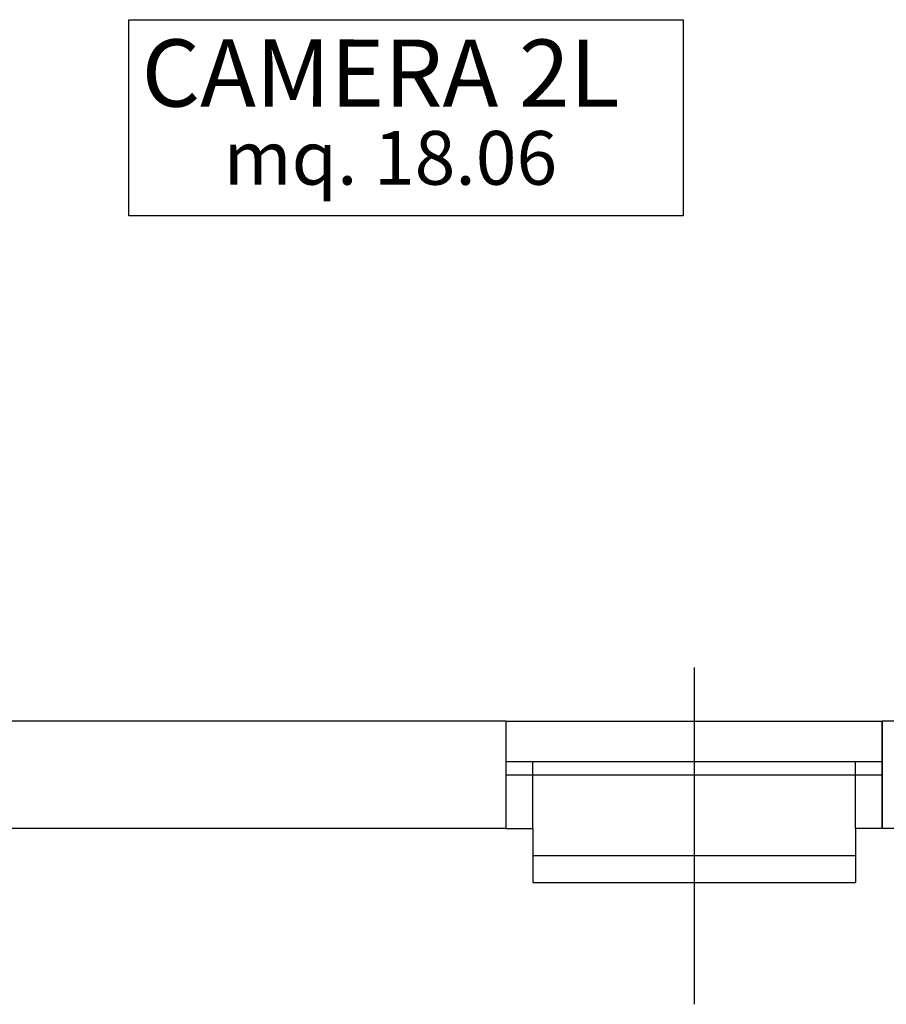
# Model space of a CAD drawing. Extents: x 441176 to 449416, y 335356 to 342048.
# Drawn here: x 444870 to 445192, y 338486 to 338853 of the extents above; entities that cross this region are included whole.
import ezdxf

# ---------------------------------------------------------------- set-up
doc = ezdxf.new("R2010")
doc.units = 0
doc.header["$MEASUREMENT"] = 0
for name, color, linetype in [('MURI', 4, 'CONTINUOUS'), ('PR', 5, 'CONTINUOUS'), ('RIQUADRO SCRITTE', 5, 'CONTINUOUS'), ('SC', 9, 'CONTINUOUS'), ('SUP_LOCALI', 7, 'CONTINUOUS')]:
    doc.layers.add(name, color=color, linetype=linetype)
doc.styles.add('arial', font='ARIAL.TTF')

msp = doc.modelspace()

# ---------------------------------------------------------------- linework, layer by layer
at = {"layer": 'MURI'}
for p, q in [((445050.4890337354, 338591.4581825772), (444815.4890337354, 338591.4581825772)), ((445050.4890337354, 338591.4581825772), (445050.4890337354, 338551.4581825772)), ((445245.4890337279, 338591.4581825772), (445190.4890337354, 338591.4581825772)), ((445190.4890337354, 338551.4581825772), (445190.4890337354, 338591.4581825772)), ((445190.4890337354, 338591.4581825772), (445190.4890337354, 338551.4581825772)), ((445060.4890337354, 338551.4581825772), (445060.4890337354, 338571.4581825772)), ((445180.4890337354, 338551.4581825772), (445180.4890337354, 338571.4581825772)), ((445050.4890337354, 338551.4581825772), (444570.4890337354, 338551.4581825772)), ((445050.4890337354, 338551.4581825772), (445060.4890337354, 338551.4581825772)), ((445050.4890337354, 338551.4581825772), (445060.4890337354, 338551.4581825772)), ((445190.4890337354, 338551.4581825772), (445180.4890337354, 338551.4581825772)), ((445190.4890337354, 338551.4581825772), (445180.4890337354, 338551.4581825772)), ((445325.4890337279, 338551.4581825772), (445190.4890337354, 338551.4581825772))]:
    msp.add_line(p, q, dxfattribs=at)
at = {"layer": 'PR'}
for p, q in [((445120.4890337354, 338611.4581825772), (445120.4890337354, 338536.4581825772)), ((445120.4890337354, 338611.4581825698), (445120.4890337354, 338486.0793464819)), ((445050.4890337354, 338591.4581825772), (445190.4890337354, 338591.4581825772)), ((445050.4890337354, 338576.4581825772), (445190.4890337354, 338576.4581825772)), ((445060.4890337354, 338571.4581825772), (445060.4890337354, 338576.4581825772)), ((445180.4890337354, 338571.4581825772), (445180.4890337354, 338576.4581825772)), ((445050.4890337354, 338571.4581825772), (445190.4890337354, 338571.4581825772)), ((445060.4890337354, 338551.4581825698), (445060.4890337354, 338541.4581825698)), ((445180.4890337354, 338551.4581825772), (445180.4890337354, 338541.4581825698)), ((445060.4890337354, 338541.4581825698), (445060.4890337354, 338531.4581825698)), ((445060.4890337354, 338541.4581825698), (445180.4890337354, 338541.4581825698)), ((445180.4890337354, 338541.4581825698), (445180.4890337354, 338531.4581825698)), ((445060.4890337354, 338531.4581825698), (445180.4890337354, 338531.4581825698))]:
    msp.add_line(p, q, dxfattribs=at)
at = {"layer": 'RIQUADRO SCRITTE'}
msp.add_lwpolyline([(444910.2440512022, 338852.5367487037), (445116.4689479014, 338852.5367487037), (445116.4689479014, 338779.5512306953), (444910.2440512022, 338779.5512306953)], close=True, dxfattribs=at)

# ---------------------------------------------------------------- texts
at = {"layer": 'SC', "style": 'arial'}
msp.add_text('CAMERA 2L', height=25, rotation=359.9761267592685, dxfattribs=at).set_placement((444914.992170318, 338820.1975532288))
at = {"layer": 'SUP_LOCALI', "style": 'arial'}
msp.add_text('mq. 18.06', height=20, rotation=359.9761267592685, dxfattribs=at).set_placement((444945.5225801906, 338791.1563714186))

doc.saveas('drawing.dxf')
